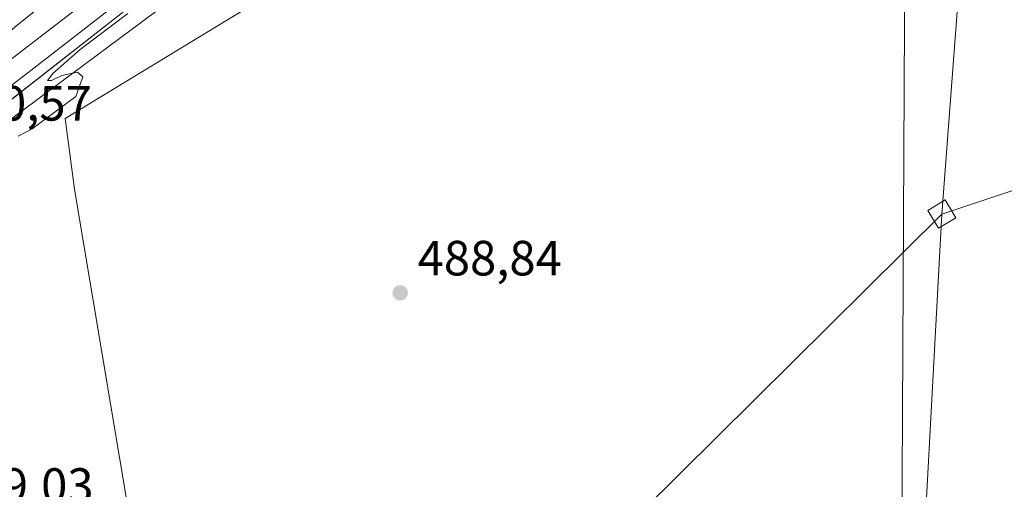
# Model space of a CAD drawing. Units: metres. Extents: x 573116 to 576564, y 4749631 to 4751992.
# Drawn here: x 575646 to 575846, y 4751162 to 4751257 of the extents above; entities that cross this region are included whole.
import ezdxf

# ---------------------------------------------------------------- set-up
doc = ezdxf.new("R2010")
doc.units = ezdxf.units.M
doc.header["$MEASUREMENT"] = 0
doc.linetypes.add('DGN Style 2', pattern=[1.648017, 0.98881, -0.659207])
for name, color, linetype, lineweight in [('Alambrada', 7, 'DGN Style 2', 0), ('Cultivos herbáceos CxS', 92, 'Continuous', 0), ('Curva de nivel normal', 30, 'Continuous', 0), ('Estación ferroviaria Cxs', 135, 'Continuous', 0), ('Ferrocarril', 4, 'Continuous', 0), ('Ferrocarril eje', 151, 'Continuous', 13), ('Huerta CxS', 92, 'Continuous', 0), ('Núcleo urbano CxS', 7, 'Continuous', 0), ('Prado CxS', 92, 'Continuous', 0), ('Punto de cota en terreno', 7, 'Continuous', 0), ('Rótulo de punto de cota en terreno', 7, 'Continuous', 0), ('Tendido', 6, 'Continuous', 0), ('Torre de tendido Cxs', 51, 'Continuous', 0)]:
    doc.layers.add(name, color=color, linetype=linetype, lineweight=lineweight)
doc.styles.add('Style-Arial', font='txt')

# ---------------------------------------------------------------- blocks, each defined once
blk = doc.blocks.new('*U12')
at = {"layer": 'Prado CxS', "color": 92, "linetype": 'Continuous', "lineweight": 0}
blk.add_polyline3d([(575644.7637, 4751237.3495, 490.0852), (575708.0408, 4751284.4298, 490.6022), (575708.1347, 4751284.5009, 490.5958), (575768.7437, 4751331.0393, 490.6929), (575774.0543, 4751323.5089, 489.195), (575787.9507, 4751322.8137, 489.7505), (575805.3215, 4751330.4564, 490.1327), (575822.6923, 4751342.2679, 490.1316), (575836.5889, 4751355.4691, 490.2746), (575841.4529, 4751368.6705, 490.4309), (575840.7583, 4751376.3135, 490.2651), (575835.7909, 4751382.2269, 490.542), (575872.2503, 4751409.9691, 489.8557), (575877.9079, 4751406.7556, 489.623), (575937.5333, 4751360.9659, 487.9195), (575964.9325, 4751335.5833, 487.8253), (575906.1951, 4751309.2153, 487.6602), (575917.4399, 4751282.7571, 487.9632), (575934.6379, 4751265.5591, 488.231), (575998.4339, 4751304.5477, 487.8687)], dxfattribs=at)
blk.add_polyline3d([(575824.5879, 4751111.7841, 488.7184), (575825.4973, 4751283.0947, 488.0589), (575822.7789, 4751318.4447, 488.4109), (575805.8285, 4751315.7861, 488.2195), (575799.6649, 4751314.8195, 488.5924), (575772.4727, 4751308.4751, 488.3881), (575655.5443, 4751237.3245, 489.6605), (575657.4769, 4751222.9995, 489.1259), (575670.2205, 4751146.9769, 488.8765), (575818.1919, 4751110.9327, 488.8584)], close=True, dxfattribs=at)
blk = doc.blocks.new('5PATER')
at = {"layer": 'Huerta CxS', "linetype": 'Continuous', "lineweight": 0}
h = blk.add_hatch(color=51, dxfattribs=at)
edge = h.paths.add_edge_path()
edge.add_ellipse((0, 0), major_axis=(-0.11, -0.111), ratio=0.999422, start_angle=0, end_angle=360)
blk = doc.blocks.new('*U27')
at = {"layer": 'Ferrocarril', "color": 4, "linetype": 'Continuous', "lineweight": 0}
blk.add_polyline3d([(575951.7089, 4751476.8126, 489.651), (575872.4045, 4751417.2909, 489.7634), (575668.3742, 4751259.7161, 490.2955), (575603.7402, 4751209.1608, 490.7324)], dxfattribs=at)

msp = doc.modelspace()

# ---------------------------------------------------------------- linework, layer by layer
at = {"layer": 'Alambrada', "color": 7, "linetype": 'DGN Style 2', "lineweight": 0, "extrusion": (-0.000447608, 0.034503, 0.999404), "elevation": 164163.46, "flags": 128}
msp.add_lwpolyline([(-637407.72, -4740564.08), (-637516.03, -4740540.01), (-637519.64, -4740553)], dxfattribs=at)
at = {"layer": 'Cultivos herbáceos CxS', "color": 92, "linetype": 'Continuous', "lineweight": 0}
msp.add_polyline3d([(575824.59, 4751111.78, 488.72), (575818.19, 4751110.93, 488.86), (575670.22, 4751146.98, 488.88), (575657.48, 4751223, 489.13), (575655.54, 4751237.32, 489.66), (575772.47, 4751308.48, 488.39), (575799.66, 4751314.82, 488.59), (575805.83, 4751315.79, 488.22), (575822.78, 4751318.44, 488.41), (575825.5, 4751283.09, 488.06)], close=True, dxfattribs=at)
msp.add_polyline3d([(575818.19, 4751110.93, 488.86), (575824.59, 4751111.78, 488.72), (575825.5, 4751283.09, 488.06), (575822.78, 4751318.44, 488.41), (575805.83, 4751315.79, 488.22), (575799.66, 4751314.82, 488.59), (575772.47, 4751308.48, 488.39), (575655.54, 4751237.32, 489.66), (575657.48, 4751223, 489.13), (575670.22, 4751146.98, 488.88), (575818.19, 4751110.93, 488.86)], dxfattribs=at)
at = {"layer": 'Curva de nivel normal', "color": 30, "linetype": 'Continuous', "lineweight": 0, "elevation": 490, "flags": 128}
msp.add_lwpolyline([(575668.25, 4751258.59), (575658.61, 4751251.29), (575653.08, 4751246.41), (575652.02, 4751245), (575652.77, 4751245.02), (575654.88, 4751245.99), (575658.03, 4751246.69), (575659.15, 4751245.74), (575657.7, 4751241.79), (575648.88, 4751235.24), (575646.05, 4751233.72)], dxfattribs=at)
at = {"layer": 'Estación ferroviaria Cxs', "color": 135, "linetype": 'Continuous', "lineweight": 0}
for points in [[(575917.38, 4751451.05, 489.9), (575877.48, 4751421.1, 489.76), (575872.4, 4751417.29, 489.76), (575865.22, 4751411.75, 490.27), (575865.29, 4751411.64, 490.3), (575852.86, 4751402.19, 490.55), (575855.85, 4751397.95, 496.58), (575822.48, 4751373.36, 492.16), (575827.68, 4751366.92, 495.79), (575813.06, 4751355.15, 494.88), (575811.82, 4751356.73, 496.73), (575806.53, 4751352.62, 492.85), (575803.76, 4751356.18, 493.63), (575798.08, 4751351.79, 491.97), (575796.88, 4751353.33, 491.97), (575774.45, 4751336.02, 490.84), (575772.56, 4751334.56, 490.84), (575752.8, 4751319.56, 491.7), (575716.74, 4751292.19, 491.8), (575696.57, 4751276.88, 491.32), (575694.24, 4751279.69, 490.55), (575668.37, 4751259.72, 490.3), (575666.2, 4751258.01, 490.23), (575631.2, 4751230.64, 490.9)], [(575694.24, 4751279.69, 490.55), (575668.37, 4751259.72, 490.3), (575666.2, 4751258.01, 490.23), (575631.2, 4751230.64, 490.9), (575603.74, 4751209.16, 490.73), (575603.69, 4751209.12, 490.72), (575600.7, 4751206.91, 490.44), (575586.2, 4751196.2, 490.58), (575548.71, 4751168.5, 490.46), (575516.9, 4751143.77, 494.77)]]:
    msp.add_polyline3d(points, dxfattribs=at)
at = {"layer": 'Ferrocarril eje', "color": 151, "linetype": 'Continuous', "lineweight": 13}
for points in [[(576016.18, 4751535.04, 489.39), (575988.6, 4751510.24, 489.42), (575976.93, 4751500.36, 489.84), (575952.12, 4751480.7, 489.53), (575951.85, 4751480.49, 489.54), (575933.83, 4751466.52, 489.8), (575914.73, 4751451.63, 489.71), (575864.56, 4751413.23, 490.16), (575827.79, 4751385.02, 491.33), (575809.04, 4751370.58, 490.82), (575793.16, 4751358.19, 490.56), (575774.59, 4751344.21, 490.5), (575736.39, 4751314.52, 490.83), (575715.59, 4751298.88, 490.55), (575700.07, 4751286.31, 490.58), (575672.39, 4751265.49, 490.35), (575646.51, 4751245.42, 491.49), (575618.83, 4751224.5, 490.55), (575589.64, 4751201.93, 490.62), (575578.94, 4751193.51, 490.61), (575545.99, 4751168.53, 490.65), (575534.22, 4751159.28, 491.42)], [(575936.96, 4751474.17, 489.97), (575927.88, 4751467.69, 489.6), (575921.55, 4751463.67, 490.19), (575912.78, 4751458.28, 489.62), (575893.76, 4751445.83, 490.38), (575887.66, 4751441.47, 489.74), (575877.55, 4751434.61, 489.76), (575866.48, 4751426.64, 489.96), (575855.19, 4751418.45, 489.88), (575824.29, 4751394.52, 490.76), (575810.32, 4751383.98, 490.25), (575755.86, 4751342.06, 490.21), (575731.28, 4751322.99, 490.51), (575688.48, 4751290.44, 490.25), (575674.66, 4751279.58, 490.42), (575656.19, 4751264.56, 490.39), (575645.42, 4751255.85, 490.43), (575604.34, 4751218.93, 490.5)], [(575936.96, 4751474.17, 489.97), (575915.41, 4751457.89, 489.64), (575901.05, 4751446.61, 489.99), (575888.19, 4751436.81, 489.75), (575858.56, 4751413.96, 489.88), (575828.13, 4751390.37, 490.91), (575810.98, 4751377.5, 490.11), (575791.79, 4751362.61, 490.15), (575776, 4751350.49, 491.04), (575760.64, 4751339.1, 490.26), (575743.14, 4751325.51, 490.36), (575726.19, 4751312.1, 490.53), (575688.25, 4751283.05, 490.33), (575672.64, 4751270.93, 490.31), (575618.28, 4751229.11, 490.45), (575604.34, 4751218.93, 490.5)]]:
    msp.add_polyline3d(points, dxfattribs=at)
at = {"layer": 'Núcleo urbano CxS', "color": 7, "linetype": 'Continuous', "lineweight": 0}
for points in [[(576140.17, 4751620.9, 488.38), (576130.9, 4751614.06, 488.69), (576067.4, 4751564.84, 488.88), (576064.24, 4751562.34, 488.94), (576048.37, 4751549.78, 489.31), (576028.26, 4751533.87, 488.74), (576034.38, 4751525.01, 487.16), (575989.25, 4751491.41, 487.05), (575956.96, 4751465.72, 487.42), (575924.68, 4751440.69, 487.17), (575877.91, 4751406.76, 489.62), (575872.25, 4751409.97, 489.86), (575835.79, 4751382.23, 490.54), (575840.76, 4751376.31, 490.27), (575841.45, 4751368.67, 490.43), (575836.59, 4751355.47, 490.27), (575822.69, 4751342.27, 490.13), (575805.32, 4751330.46, 490.13), (575787.95, 4751322.81, 489.75), (575774.05, 4751323.51, 489.2), (575768.74, 4751331.04, 490.69), (575708.13, 4751284.5, 490.6), (575708.04, 4751284.43, 490.6), (575644.76, 4751237.35, 490.09)], [(575877.91, 4751406.76, 489.62), (575872.25, 4751409.97, 489.86), (575835.79, 4751382.23, 490.54), (575840.76, 4751376.31, 490.27), (575841.45, 4751368.67, 490.43), (575836.59, 4751355.47, 490.27), (575822.69, 4751342.27, 490.13), (575805.32, 4751330.46, 490.13), (575787.95, 4751322.81, 489.75), (575774.05, 4751323.51, 489.2), (575768.74, 4751331.04, 490.69), (575708.13, 4751284.5, 490.6), (575708.04, 4751284.43, 490.6), (575644.76, 4751237.35, 490.09), (575644.74, 4751237.34, 490.09), (575644.74, 4751237.33, 490.09), (575644.74, 4751237.33, 490.09), (575644.72, 4751237.32, 490.09), (575603.81, 4751206.88, 490.13), (575520.3, 4751141.96, 486.74)]]:
    msp.add_polyline3d(points, dxfattribs=at)
at = {"layer": 'Prado CxS', "color": 92, "linetype": 'Continuous', "lineweight": 0}
for points in [[(575877.91, 4751406.76, 489.62), (575872.25, 4751409.97, 489.86), (575835.79, 4751382.23, 490.54), (575840.76, 4751376.31, 490.27), (575841.45, 4751368.67, 490.43), (575836.59, 4751355.47, 490.27), (575822.69, 4751342.27, 490.13), (575805.32, 4751330.46, 490.13), (575787.95, 4751322.81, 489.75), (575774.05, 4751323.51, 489.2), (575768.74, 4751331.04, 490.69), (575708.13, 4751284.5, 490.6), (575708.04, 4751284.43, 490.6), (575644.76, 4751237.35, 490.09), (575644.74, 4751237.34, 490.09), (575644.74, 4751237.33, 490.09), (575644.74, 4751237.33, 490.09), (575644.72, 4751237.32, 490.09), (575603.81, 4751206.88, 490.13), (575520.3, 4751141.96, 486.74)], [(575818.19, 4751110.93, 488.86), (575824.59, 4751111.78, 488.72), (575825.5, 4751283.09, 488.06), (575822.78, 4751318.44, 488.41), (575805.83, 4751315.79, 488.22), (575799.66, 4751314.82, 488.59), (575772.47, 4751308.48, 488.39), (575655.54, 4751237.32, 489.66), (575657.48, 4751223, 489.13), (575670.22, 4751146.98, 488.88), (575818.19, 4751110.93, 488.86)]]:
    msp.add_polyline3d(points, dxfattribs=at)
at = {"layer": 'Tendido', "color": 6, "linetype": 'Continuous', "lineweight": 0, "extrusion": (-0.000128088, -0.001695, 0.999999), "elevation": -7633.71, "flags": 128}
msp.add_lwpolyline([(575844.01, 4751357.89), (575832.97, 4751211.85)], dxfattribs=at)
at = {"layer": 'Tendido', "color": 6, "linetype": 'Continuous', "lineweight": 0}
for points in [[(575832.91, 4751217.96, 494.77), (576001.73, 4751274.23, 492.84), (576185.25, 4751335.08, 489.54), (576371.76, 4751397.61, 492.72)], [(573421.48, 4749644.57, 495.91), (573521.93, 4749693.16, 499.83), (573700.32, 4749779.21, 496.78), (573894.31, 4749872.18, 498.24), (574079.68, 4749961.03, 497.53), (574268.43, 4750052.52, 498.32), (574480.26, 4750154.18, 496.09), (574694.41, 4750257.15, 495.74), (574847.34, 4750330.71, 496.42), (575019.05, 4750413.41, 495.66), (575181.77, 4750573.75, 495.56), (575356.08, 4750745.73, 495.3), (575524.04, 4750911.36, 493.37), (575706.39, 4751092.55, 494.21), (575832.91, 4751217.96, 494.77)], [(575802.99, 4750739.22, 501.81), (575809.26, 4750844.52, 496.42), (575818.15, 4750981.52, 489.27), (575827.7, 4751121.72, 489.59), (575832.91, 4751217.96, 494.77)]]:
    msp.add_polyline3d(points, dxfattribs=at)
at = {"layer": 'Torre de tendido Cxs', "color": 51, "linetype": 'Continuous', "lineweight": 0}
msp.add_polyline3d([(575835.77, 4751217.22, 491.98), (575832.22, 4751215.09, 492.99), (575830.06, 4751218.7, 492.03), (575833.61, 4751220.83, 490.88), (575835.77, 4751217.22, 491.98)], dxfattribs=at)
msp.add_3dface([(575835.77, 4751217.22, 491.98), (575832.22, 4751215.09, 492.99), (575830.06, 4751218.7, 492.03), (575833.61, 4751220.83, 490.88)], dxfattribs=at)

# ---------------------------------------------------------------- block references
at = {"layer": 'Ferrocarril', "color": 4, "linetype": 'Continuous', "lineweight": 0}
msp.add_blockref('*U27', (0, 0), dxfattribs=at)
at = {"layer": 'Prado CxS', "color": 92, "linetype": 'Continuous', "lineweight": 0}
msp.add_blockref('*U12', (0, 0), dxfattribs=at)
at = {"layer": 'Punto de cota en terreno', "color": 7, "linetype": 'Continuous', "lineweight": 0, "xscale": 10, "yscale": 10, "zscale": 10}
msp.add_blockref('5PATER', (575723.34, 4751202.02, 488.84), dxfattribs=at)

# ---------------------------------------------------------------- texts
at = {"layer": 'Rótulo de punto de cota en terreno', "color": 7, "linetype": 'Continuous', "lineweight": 0, "style": 'Style-Arial'}
for s, p in [('490,57', (575631.8, 4751236.89)), ('488,84', (575726.87, 4751205.55)), ('489,03', (575632.15, 4751159.52))]:
    msp.add_text(s, height=7, dxfattribs=at).set_placement(p)

doc.saveas('drawing.dxf')
